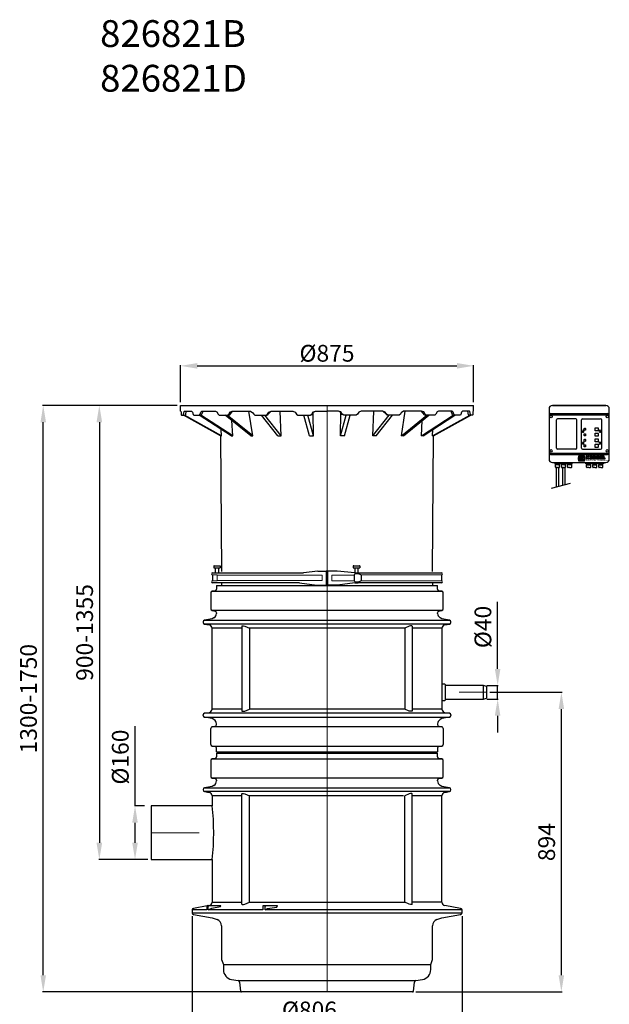
# Model space of a CAD drawing. Units: millimetres. Extents: x 14083 to 18476, y 8439 to 12901.
# Drawn here: x 14083 to 15843, y 9963 to 12901 of the extents above; entities that cross this region are included whole.
import ezdxf

# ---------------------------------------------------------------- set-up
doc = ezdxf.new("R2010")
doc.units = ezdxf.units.MM
doc.header["$LTSCALE"] = 10
doc.header["$PDSIZE"] = -1
doc.linetypes.add('ACAD_ISO02W100', pattern=[15, 12, -3])
doc.linetypes.add('CENTER', pattern=[10.16, 6.35, -1.27, 1.27, -1.27])
doc.layers.add('Bemaßung', color=5, linetype='Continuous', lineweight=15)
doc.layers.add('KESSEL-Schacht LW600', color=7, linetype='Continuous')
doc.styles.add('R4', font='swisscb.ttf', dxfattribs={"height": 60})
doc.dimstyles.new('ISO-25', dxfattribs={"dimtxt": 2.5, "dimasz": 2.5, "dimexe": 1.25, "dimexo": 0.625, "dimtad": 1, "dimtxsty": 'Standard', "dimcen": 2.5, "dimadec": 0, "dimazin": 0, "dimtfac": 1, "dimtmove": 0, "dimatfit": 3, "dimfxl": 1, "dimarcsym": 0})

# ---------------------------------------------------------------- blocks, each defined once
blk = doc.blocks.new('*D4')
at = {"layer": 'Bemaßung', "color": 0, "lineweight": -2, "transparency": 16777216}
for p, q in [((14597, 10226.3), (14597, 9906.7)), ((15403, 10226.3), (15403, 9906.7)), ((14647, 9908.7), (15353, 9908.7))]:
    blk.add_line(p, q, dxfattribs=at)
at = {"layer": 'Bemaßung', "color": 0, "transparency": 16777216}
for points in [[(14647, 9917), (14647, 9900.4), (14597, 9908.7)], [(15353, 9917), (15353, 9900.4), (15403, 9908.7)]]:
    blk.add_solid(points, dxfattribs=at)
at = {"layer": 'Defpoints', "color": 0, "transparency": 16777216}
for p in [(14597, 10236.3), (15403, 10236.3), (15403, 9908.7)]:
    blk.add_point(p, dxfattribs=at)
at = {"layer": 'Bemaßung', "color": 0, "transparency": 16777216, "insert": (14947.6, 9971.2), "char_height": 50, "attachment_point": 2}
blk.add_mtext('%%c806', dxfattribs=at)
blk = doc.blocks.new('*D5')
at = {"layer": 'Bemaßung', "color": 0, "lineweight": -2, "transparency": 16777216}
for p, q in [((14552.4, 11750), (14150.9, 11750)), ((14152.9, 10050), (14152.9, 11700)), ((14742.2, 10000), (14150.9, 10000))]:
    blk.add_line(p, q, dxfattribs=at)
at = {"layer": 'Bemaßung', "color": 0, "transparency": 16777216}
for points in [[(14144.6, 11700), (14161.3, 11700), (14152.9, 11750)], [(14144.6, 10050), (14161.3, 10050), (14152.9, 10000)]]:
    blk.add_solid(points, dxfattribs=at)
at = {"layer": 'Defpoints', "color": 0, "transparency": 16777216}
for p in [(14152.9, 11750), (14562.4, 11750), (14752.2, 10000)]:
    blk.add_point(p, dxfattribs=at)
at = {"layer": 'Bemaßung', "color": 0, "transparency": 16777216, "insert": (14115.4, 10875), "char_height": 50, "attachment_point": 5, "rotation": 90}
blk.add_mtext('1300-1750', dxfattribs=at)
blk = doc.blocks.new('*D19')
at = {"layer": 'Bemaßung', "color": 0, "lineweight": -2, "transparency": 16777216}
for p, q in [((14552.5, 11750), (14318.4, 11750)), ((14320.4, 11700), (14320.4, 10445)), ((14465, 10395), (14318.4, 10395))]:
    blk.add_line(p, q, dxfattribs=at)
at = {"layer": 'Bemaßung', "color": 0, "transparency": 16777216}
for points in [[(14312, 11700), (14328.7, 11700), (14320.4, 11750)], [(14312, 10445), (14328.7, 10445), (14320.4, 10395)]]:
    blk.add_solid(points, dxfattribs=at)
at = {"layer": 'Defpoints', "color": 0, "transparency": 16777216}
for p in [(14562.5, 11750), (14320.4, 10395), (14475, 10395)]:
    blk.add_point(p, dxfattribs=at)
at = {"layer": 'Bemaßung', "color": 0, "transparency": 16777216, "insert": (14282.9, 11072.5), "char_height": 50, "attachment_point": 5, "rotation": 90}
blk.add_mtext('900-1355', dxfattribs=at)
blk = doc.blocks.new('*D15')
at = {"layer": 'Bemaßung', "color": 0, "lineweight": -2, "transparency": 16777216}
for p, q in [((14426.9, 10555), (14426.9, 10792.5)), ((14455, 10555), (14424.9, 10555)), ((14426.9, 10445), (14426.9, 10505)), ((14465, 10395), (14424.9, 10395))]:
    blk.add_line(p, q, dxfattribs=at)
at = {"layer": 'Bemaßung', "color": 0, "transparency": 16777216}
for points in [[(14418.6, 10505), (14435.2, 10505), (14426.9, 10555)], [(14418.6, 10445), (14435.2, 10445), (14426.9, 10395)]]:
    blk.add_solid(points, dxfattribs=at)
at = {"layer": 'Defpoints', "color": 0, "transparency": 16777216}
for p in [(14426.9, 10555), (14465, 10555), (14475, 10395)]:
    blk.add_point(p, dxfattribs=at)
at = {"layer": 'Bemaßung', "color": 0, "transparency": 16777216, "insert": (14389.4, 10700.8), "char_height": 50, "attachment_point": 5, "rotation": 90}
blk.add_mtext('%%c160', dxfattribs=at)
blk = doc.blocks.new('*D16')
at = {"layer": 'Bemaßung', "color": 0, "lineweight": -2, "transparency": 16777216}
for p, q in [((15486, 10894), (15701.5, 10894)), ((15699.5, 10050), (15699.5, 10844)), ((15265.5, 10000), (15701.5, 10000))]:
    blk.add_line(p, q, dxfattribs=at)
at = {"layer": 'Bemaßung', "color": 0, "transparency": 16777216}
for points in [[(15691.2, 10844), (15707.8, 10844), (15699.5, 10894)], [(15691.2, 10050), (15707.8, 10050), (15699.5, 10000)]]:
    blk.add_solid(points, dxfattribs=at)
at = {"layer": 'Defpoints', "color": 0, "transparency": 16777216}
for p in [(15476, 10894), (15699.5, 10894), (15255.5, 10000)]:
    blk.add_point(p, dxfattribs=at)
at = {"layer": 'Bemaßung', "color": 0, "transparency": 16777216, "insert": (15662, 10447), "char_height": 50, "attachment_point": 5, "rotation": 90}
blk.add_mtext('894', dxfattribs=at)
blk = doc.blocks.new('*D17')
at = {"layer": 'Bemaßung', "color": 0, "lineweight": -2, "transparency": 16777216}
for p, q in [((15509.3, 10964), (15509.3, 11164)), ((15476.7, 10914), (15511.3, 10914)), ((15509.3, 10874), (15509.3, 10914)), ((15476.7, 10874), (15511.3, 10874)), ((15509.3, 10824), (15509.3, 10774))]:
    blk.add_line(p, q, dxfattribs=at)
at = {"layer": 'Bemaßung', "color": 0, "transparency": 16777216}
for points in [[(15500.9, 10964), (15517.6, 10964), (15509.3, 10914)], [(15500.9, 10824), (15517.6, 10824), (15509.3, 10874)]]:
    blk.add_solid(points, dxfattribs=at)
at = {"layer": 'Defpoints', "color": 0, "transparency": 16777216}
for p in [(15466.7, 10914), (15466.7, 10874), (15509.3, 10874)]:
    blk.add_point(p, dxfattribs=at)
at = {"layer": 'Bemaßung', "color": 0, "transparency": 16777216, "insert": (15471.8, 11089), "char_height": 50, "attachment_point": 5, "rotation": 90}
blk.add_mtext('%%c40', dxfattribs=at)
blk = doc.blocks.new('*D11')
at = {"layer": 'Bemaßung', "color": 0, "lineweight": -2, "transparency": 16777216}
for p, q in [((14562.5, 11760), (14562.5, 11870.1)), ((15437.5, 11760), (15437.5, 11870.1)), ((14612.5, 11868.1), (15387.5, 11868.1))]:
    blk.add_line(p, q, dxfattribs=at)
at = {"layer": 'Bemaßung', "color": 0, "transparency": 16777216}
for points in [[(14612.5, 11876.4), (14612.5, 11859.8), (14562.5, 11868.1)], [(15387.5, 11876.4), (15387.5, 11859.8), (15437.5, 11868.1)]]:
    blk.add_solid(points, dxfattribs=at)
at = {"layer": 'Defpoints', "color": 0, "transparency": 16777216}
for p in [(15437.5, 11868.1), (14562.5, 11750), (15437.5, 11750)]:
    blk.add_point(p, dxfattribs=at)
at = {"layer": 'Bemaßung', "color": 0, "transparency": 16777216, "insert": (15000, 11930.6), "char_height": 50, "attachment_point": 2}
blk.add_mtext('%%c875', dxfattribs=at)
blk = doc.blocks.new('KES-Schaltschrank')
for p, q in [((-64.1, 222.4), (-64.1, 72.4)), ((-58.8, 208.5), (110.6, 208.5)), ((105.9, 232.4), (-54.1, 232.4)), ((-54.1, 232.4), (105.9, 232.4)), ((115.9, 72.4), (115.9, 222.4)), ((-64.1, 204.4), (115.9, 204.4)), ((-41.3, 105.3), (-41.3, 189.5)), ((15.9, 192.5), (-38.3, 192.5)), ((18.9, 105.3), (18.9, 189.5)), ((32.9, 105.3), (32.9, 189.5)), ((35.9, 192.5), (90.1, 192.5)), ((93.1, 105.3), (93.1, 189.5)), ((-64.1, 90.4), (115.9, 90.4)), ((15.9, 102.3), (-38.3, 102.3)), ((35.9, 102.3), (90.1, 102.3)), ((-58.8, 86.3), (110.6, 86.3)), ((-54.1, 62.4), (105.9, 62.4)), ((-46.9, 62.4), (-46.9, 58.4)), ((-30.9, 58.4), (-30.9, 62.4)), ((-28.7, 62.4), (-28.7, 58.4)), ((-12.7, 58.4), (-12.7, 62.4)), ((-10.5, 62.4), (-10.5, 58.4)), ((5.5, 58.4), (5.5, 62.4)), ((46.3, 58.4), (46.3, 62.4)), ((62.3, 62.4), (62.3, 58.4)), ((64.5, 58.4), (64.5, 62.4)), ((80.5, 62.4), (80.5, 58.4)), ((82.7, 58.4), (82.7, 62.4)), ((98.7, 62.4), (98.7, 58.4)), ((-46.9, 58.4), (-30.9, 58.4)), ((-45.1, 48.6), (-45.1, 55.2)), ((-45.1, 55.2), (-43.9, 55.2)), ((-43.9, 55.2), (-43.9, 58.4)), ((-33.9, 55.2), (-43.9, 55.2)), ((-38.9, 47), (-43.5, 47)), ((-42.5, 47), (-42.5, -10.7)), ((-38.9, 47), (-34.3, 47)), ((-35.5, 47), (-35.5, -8.9)), ((-33.9, 55.2), (-33.9, 58.4)), ((-32.7, 55.2), (-33.9, 55.2)), ((-32.7, 48.6), (-32.7, 55.2)), ((-28.7, 58.4), (-12.7, 58.4)), ((-26.9, 55.2), (-25.7, 55.2)), ((-26.9, 48.6), (-26.9, 55.2)), ((-25.7, 55.2), (-25.7, 58.4)), ((-15.7, 55.2), (-25.7, 55.2)), ((-20.7, 47), (-25.3, 47)), ((-24.3, 47), (-24.3, -6.1)), ((-20.7, 47), (-16.1, 47)), ((-17.3, 47), (-17.3, -4.4)), ((-15.7, 55.2), (-15.7, 58.4)), ((-14.5, 55.2), (-15.7, 55.2)), ((-14.5, 48.6), (-14.5, 55.2)), ((-10.5, 58.4), (5.5, 58.4)), ((-8.7, 48.6), (-8.7, 55.2)), ((-8.7, 55.2), (-7.5, 55.2)), ((-7.5, 55.2), (-7.5, 58.4)), ((2.5, 55.2), (-7.5, 55.2)), ((-2.5, 47), (-7.1, 47)), ((-2.5, 47), (2.1, 47)), ((2.5, 55.2), (2.5, 58.4)), ((3.7, 55.2), (2.5, 55.2)), ((3.7, 48.6), (3.7, 55.2)), ((62.3, 58.4), (46.3, 58.4)), ((48.1, 48.6), (48.1, 55.2)), ((48.1, 55.2), (49.3, 55.2)), ((49.3, 55.2), (49.3, 58.4)), ((49.3, 55.2), (59.3, 55.2)), ((54.3, 47), (49.7, 47)), ((54.3, 47), (58.9, 47)), ((59.3, 55.2), (59.3, 58.4)), ((60.5, 55.2), (59.3, 55.2)), ((60.5, 48.6), (60.5, 55.2)), ((80.5, 58.4), (64.5, 58.4)), ((66.3, 55.2), (67.5, 55.2)), ((66.3, 48.6), (66.3, 55.2)), ((67.5, 55.2), (67.5, 58.4)), ((67.5, 55.2), (77.5, 55.2)), ((72.5, 47), (67.9, 47)), ((72.5, 47), (77.1, 47)), ((77.5, 55.2), (77.5, 58.4)), ((78.7, 55.2), (77.5, 55.2)), ((78.7, 48.6), (78.7, 55.2)), ((98.7, 58.4), (82.7, 58.4)), ((84.5, 48.6), (84.5, 55.2)), ((84.5, 55.2), (85.7, 55.2)), ((85.7, 55.2), (85.7, 58.4)), ((85.7, 55.2), (95.7, 55.2)), ((90.7, 47), (86.1, 47)), ((90.7, 47), (95.3, 47)), ((95.7, 55.2), (95.7, 58.4)), ((96.9, 55.2), (95.7, 55.2)), ((96.9, 48.6), (96.9, 55.2)), ((-56.5, -14.2), (0, 0))]:
    blk.add_line(p, q)
at = {"linetype": 'Continuous'}
for p, q in [((24.3, 80.5), (22.5, 73.9)), ((22.5, 73.9), (24.3, 67.2)), ((41.7, 80.5), (24.3, 80.5)), ((24.3, 67.2), (41.7, 67.2)), ((25.3, 79.2), (39.6, 79.2)), ((25.3, 68.6), (25.3, 79.2)), ((39.6, 68.6), (25.3, 68.6)), ((30.7, 77.6), (26.6, 77.6)), ((26.6, 77.6), (26.6, 70.1)), ((26.6, 70.1), (30.7, 70.1)), ((30.7, 70.1), (30.7, 77.6)), ((32, 77.6), (32, 70.1)), ((38.6, 77.6), (32, 77.6)), ((32, 70.1), (38.6, 70.1)), ((34.9, 73.9), (38.6, 77.6)), ((38.6, 70.1), (34.9, 73.9)), ((39.6, 79.2), (40, 74.5)), ((40, 73.3), (39.6, 68.6)), ((40, 74.5), (44, 74.5)), ((44, 73.3), (40, 73.3)), ((44, 74.5), (41.7, 80.5)), ((41.7, 67.2), (44, 73.3)), ((46.6, 82.2), (46.6, 72.6)), ((49.6, 82.2), (46.6, 82.2)), ((46.6, 72.6), (49.6, 72.6)), ((49.6, 79), (49.6, 82.2)), ((52.8, 82.2), (49.6, 79)), ((49.6, 75.5), (50.5, 76.5)), ((49.6, 72.6), (49.6, 75.5)), ((50.5, 76.5), (53.2, 72.6)), ((52.2, 78.2), (56.2, 82.2)), ((56.2, 72.6), (52.2, 78.2)), ((56.2, 82.2), (52.8, 82.2)), ((53.2, 72.6), (56.2, 72.6)), ((57.4, 82.2), (57.4, 72.6)), ((65.8, 82.2), (57.4, 82.2)), ((57.4, 72.6), (65.8, 72.6)), ((60.4, 79.8), (65.8, 79.8)), ((60.4, 78.6), (60.4, 79.8)), ((65.3, 78.6), (60.4, 78.6)), ((60.4, 76.2), (65.3, 76.2)), ((60.4, 75), (60.4, 76.2)), ((65.8, 75), (60.4, 75)), ((65.3, 76.2), (65.3, 78.6)), ((65.8, 79.8), (65.8, 82.2)), ((65.8, 72.6), (65.8, 75)), ((70, 75.3), (67, 75.3)), ((68.7, 77), (72.5, 75.6)), ((73, 82.2), (69.7, 82.2)), ((69.7, 72.6), (73, 72.6)), ((73.9, 77.8), (70.2, 79.2)), ((70.3, 79.8), (72.4, 79.8)), ((72.4, 75), (70.3, 75)), ((72.7, 79.5), (75.7, 79.5)), ((79.8, 75.3), (76.9, 75.3)), ((78.6, 77), (82.3, 75.6)), ((82.8, 82.2), (79.6, 82.2)), ((79.6, 72.6), (82.8, 72.6)), ((83.8, 77.8), (80, 79.2)), ((80.1, 79.8), (82.2, 79.8)), ((82.2, 75), (80.1, 75)), ((82.5, 79.5), (85.5, 79.5)), ((86.7, 82.2), (86.7, 72.6)), ((95.1, 82.2), (86.7, 82.2)), ((86.7, 72.6), (95.1, 72.6)), ((89.7, 79.8), (95.1, 79.8)), ((89.7, 78.6), (89.7, 79.8)), ((94.7, 78.6), (89.7, 78.6)), ((89.7, 76.2), (94.7, 76.2)), ((89.7, 75), (89.7, 76.2)), ((95.1, 75), (89.7, 75)), ((94.7, 76.2), (94.7, 78.6)), ((95.1, 79.8), (95.1, 82.2)), ((95.1, 72.6), (95.1, 75)), ((99.3, 82.2), (96.3, 82.2)), ((96.3, 82.2), (96.3, 72.6)), ((96.3, 72.6), (103.9, 72.6)), ((103.9, 72.6), (103.9, 75))]:
    blk.add_line(p, q, dxfattribs=at)
at = {"ltscale": 0.03}
for p in [(99.3, 82.2), (103.9, 75)]:
    blk.add_line(p, (99.3, 75), dxfattribs=at)
for points in [[(43.7, 158.2), (42.1, 158.2, -0.414214), (41.1, 159.2), (41.1, 163.3, -0.414214), (42.1, 164.3), (43.7, 164.3, -0.414214), (44.7, 163.3), (44.7, 159.2, -0.414214)], [(43.7, 141.7), (42.1, 141.7, -0.414214), (41.1, 142.7), (41.1, 146.8, -0.414214), (42.1, 147.8), (43.7, 147.8, -0.414214), (44.7, 146.8), (44.7, 142.7, -0.414214)], [(43.7, 125.2), (42.1, 125.2, -0.414214), (41.1, 126.2), (41.1, 130.3, -0.414214), (42.1, 131.3), (43.7, 131.3, -0.414214), (44.7, 130.3), (44.7, 126.2, -0.414214)], [(43.7, 108.7), (42.1, 108.7, -0.414214), (41.1, 109.7), (41.1, 113.8, -0.414214), (42.1, 114.8), (43.7, 114.8, -0.414214), (44.7, 113.8), (44.7, 109.7, -0.414214)]]:
    blk.add_lwpolyline(points, format="xyb", close=True)
for points in [[(74.4, 156.7, -0.414214), (73.4, 157.7), (73.4, 164.8, -0.414214), (74.4, 165.8), (81.5, 165.8, -0.414214), (82.5, 164.8), (82.5, 157.7, -0.414214), (81.5, 156.7), (74.4, 156.7)], [(74.4, 140.2, -0.414214), (73.4, 141.2), (73.4, 148.3, -0.414214), (74.4, 149.3), (81.5, 149.3, -0.414214), (82.5, 148.3), (82.5, 141.2, -0.414214), (81.5, 140.2), (74.4, 140.2)], [(74.4, 123.7, -0.414214), (73.4, 124.7), (73.4, 131.8, -0.414214), (74.4, 132.8), (81.5, 132.8, -0.414214), (82.5, 131.8), (82.5, 124.7, -0.414214), (81.5, 123.7), (74.4, 123.7)], [(74.4, 107.2, -0.414214), (73.4, 108.2), (73.4, 115.3, -0.414214), (74.4, 116.3), (81.5, 116.3, -0.414214), (82.5, 115.3), (82.5, 108.2, -0.414214), (81.5, 107.2), (74.4, 107.2)]]:
    blk.add_lwpolyline(points, format="xyb")
at = {"linetype": 'Continuous', "flags": 128}
for points in [[(69.7, 82.2), (69.6, 82.2), (68.8, 82), (68, 81.6), (67.4, 80.9), (67, 80.1), (67, 79.5), (67.1, 78.6), (67.6, 77.8), (68.2, 77.2), (68.7, 77)], [(67, 75.3), (67.1, 74.4), (67.6, 73.6), (68.2, 73), (69.1, 72.7), (69.7, 72.6)], [(70.2, 79.2), (70.1, 79.3), (70, 79.3), (70, 79.4), (70, 79.5), (70, 79.6), (70, 79.7), (70.1, 79.8), (70.2, 79.8), (70.3, 79.8)], [(70.3, 75), (70.3, 75), (70.2, 75), (70.1, 75.1), (70, 75.1), (70, 75.2), (70, 75.3)], [(72.4, 79.8), (72.4, 79.8), (72.5, 79.8), (72.6, 79.7), (72.6, 79.6), (72.7, 79.5), (72.7, 79.5)], [(72.5, 75.6), (72.5, 75.6), (72.6, 75.5), (72.6, 75.4), (72.7, 75.3), (72.7, 75.2), (72.6, 75.1), (72.5, 75.1), (72.5, 75), (72.4, 75)], [(75.7, 79.5), (75.5, 80.4), (75.1, 81.2), (74.4, 81.8), (73.6, 82.1), (73, 82.2)], [(73, 72.6), (73.3, 72.6), (74.1, 72.9), (74.9, 73.4), (75.4, 74.1), (75.6, 75), (75.6, 75.9), (75.2, 76.7), (74.6, 77.4), (73.9, 77.8)], [(79.6, 82.2), (78.6, 82), (77.8, 81.6), (77.2, 80.9), (76.9, 80.1), (76.9, 79.5), (77, 78.6), (77.4, 77.8), (78.1, 77.2), (78.6, 77)], [(76.9, 75.3), (77, 74.4), (77.4, 73.6), (78.1, 73), (78.9, 72.7), (79.6, 72.6)], [(80, 79.2), (80, 79.3), (79.9, 79.3), (79.9, 79.4), (79.8, 79.5), (79.9, 79.6), (79.9, 79.7), (80, 79.8), (80.1, 79.8), (80.1, 79.8)], [(80.1, 75), (80, 75), (80, 75.1), (79.9, 75.1), (79.9, 75.2), (79.8, 75.3)], [(82.2, 79.8), (82.3, 79.8), (82.4, 79.8), (82.5, 79.7), (82.5, 79.6), (82.5, 79.5), (82.5, 79.5)], [(82.3, 75.6), (82.4, 75.6), (82.5, 75.5), (82.5, 75.4), (82.5, 75.3), (82.5, 75.2), (82.5, 75.1), (82.4, 75.1), (82.3, 75), (82.2, 75), (82.2, 75)], [(85.5, 79.5), (85.4, 80.4), (85, 81.2), (84.3, 81.8), (83.5, 82.1), (82.8, 82.2)], [(82.8, 72.6), (83.1, 72.6), (84, 72.9), (84.8, 73.4), (85.3, 74.2), (85.5, 75), (85.5, 75.9), (85.1, 76.7), (84.5, 77.4), (83.8, 77.8)]]:
    blk.add_lwpolyline(points, dxfattribs=at)
at = {"ltscale": 0.03}
for centre in [(-58.1, 199.3), (109.9, 199.3), (-58.1, 96.7), (109.9, 96.7)]:
    blk.add_circle(centre, 3.8, dxfattribs=at)
for centre, radius, start, end in [((-54.1, 222.4), 10, 90, 180), ((105.9, 222.4), 10, 0, 90), ((-38.3, 189.5), 3, 90, 180), ((15.9, 189.5), 3, 0, 90), ((35.9, 189.5), 3, 90, 180), ((90.1, 189.5), 3, 0, 90), ((-38.3, 105.3), 3, 180, 270), ((15.9, 105.3), 3, 270, 0), ((35.9, 105.3), 3, 180, 270), ((90.1, 105.3), 3, 270, 0), ((-54.1, 72.4), 10, 180, 270), ((105.9, 72.4), 10, 270, 0), ((-43.5, 48.6), 1.6, 180, 270), ((-34.3, 48.6), 1.6, 270, 0), ((-25.3, 48.6), 1.6, 180, 270), ((-16.1, 48.6), 1.6, 270, 0), ((-7.1, 48.6), 1.6, 180, 270), ((2.1, 48.6), 1.6, 270, 0), ((49.7, 48.6), 1.6, 180, 270), ((58.9, 48.6), 1.6, 270, 0), ((67.9, 48.6), 1.6, 180, 270), ((77.1, 48.6), 1.6, 270, 0), ((86.1, 48.6), 1.6, 180, 270), ((95.3, 48.6), 1.6, 270, 0)]:
    blk.add_arc(centre, radius, start, end)
for centre, radius, start, end in [((-57.9, 201.9), 6.71, 97.5773, 157.8148), ((108.2, 199.8), 9.01, 30.3744, 74.2944), ((37.9, 155.3), 2.99, 151.1915, 132.4554), ((37.9, 155.3), 1.1, 211.8908, 154.1016), ((88.1, 155.3), 2.99, 47.5446, 28.8085), ((88.1, 155.3), 1.1, 25.8984, 328.1092), ((37.9, 120), 2.99, 151.1915, 132.4554), ((37.9, 120), 1.1, 211.8908, 154.1016), ((88.1, 120), 2.99, 47.5446, 28.8085), ((88.1, 120), 1.1, 25.8984, 328.1092), ((-57.8, 93), 6.8, 202.5582, 261.971), ((110.6, 91.8), 5.54, 270.2147, 345.1953)]:
    blk.add_arc(centre, radius, start, end, dxfattribs=at)
at = {"style": 'R4'}
blk.add_text('Alles für die Entwässerung', height=4, dxfattribs=at).set_placement((46.7, 66.5))
blk = doc.blocks.new('160-023 - va')
for p, q in [((-336.5, 37.3), (-338, 36.5)), ((-338, 36.5), (-338, 30.9)), ((-338, 30.9), (-334.9, 30.9)), ((-336.5, 37.3), (-330.1, 37.3)), ((-334.9, 30.9), (-325.3, 30.9)), ((-333.4, 30.9), (-333.4, 15.9)), ((-330.1, 37.3), (-322.1, 37.3)), ((-325.3, 30.9), (-318.8, 30.9)), ((-323.4, 15.9), (-323.4, 30.9)), ((-322.1, 37.3), (-319.9, 37.3)), ((-319.9, 37.3), (-318.8, 36.5)), ((-318.8, 36.5), (-318.8, 30.9)), ((79.9, 37.3), (78.4, 36.5)), ((78.4, 36.5), (78.4, 30.9)), ((78.4, 30.9), (81.5, 30.9)), ((79.9, 37.3), (86.3, 37.3)), ((81.5, 30.9), (91.1, 30.9)), ((83, 30.9), (83, 15.8)), ((86.3, 37.3), (94.4, 37.3)), ((91.1, 30.9), (97.6, 30.9)), ((93, 15.9), (93, 30.9)), ((94.4, 37.3), (96.5, 37.3)), ((97.6, 36.5), (96.5, 37.3)), ((97.6, 36.5), (97.6, 30.9)), ((-342, 15.9), (-87.3, 15.9)), ((-342, 9.9), (-342, -8.1)), ((-87.3, 15.9), (-70.4, 15.9)), ((-27.6, 20.8), (-70.4, 15.9)), ((-27.6, 20.8), (-2.5, 20.8)), ((2.5, 20.8), (-2.6, 20.8)), ((-2.5, 20.8), (-2.5, -20.8)), ((2.5, 5.9), (-2.5, 5.9)), ((2.5, -20.8), (2.5, 20.8)), ((30.5, 20.8), (2.5, 20.8)), ((83, 15.8), (30.5, 20.8)), ((81.2, 9.4), (83.7, 12.9)), ((81.2, 9.4), (81.2, -7.6)), ((83, 15.8), (89.5, 15.9)), ((89.9, 12.9), (83.7, 12.9)), ((89.5, 15.9), (93.8, 15.9)), ((95.3, 12.9), (89.9, 12.9)), ((93.8, 15.9), (342, 15.9)), ((95.3, 12.9), (103, 9.9)), ((103, -8.1), (103, 9.9)), ((342, 9.9), (342, -8.1)), ((-333.4, -14.1), (-342, -14.1)), ((-81.9, -14.1), (-333.4, -14.1)), ((-81.9, -14.1), (-30.9, -20.8)), ((-30.9, -20.8), (-2.5, -20.8)), ((-2.5, -4.1), (2.5, -4.1)), ((-2.5, -20.8), (2.5, -20.8)), ((30.9, -20.8), (2.5, -20.8)), ((83, -14.1), (30.9, -20.8)), ((81.2, -7.6), (83.7, -11.1)), ((83, -14.1), (83.8, -14.9)), ((83.7, -11.1), (89.9, -11.1)), ((84, -14.9), (83.8, -14.9)), ((92.3, -14.9), (84, -14.9)), ((89.9, -11.1), (95.3, -11.1)), ((92.3, -14.9), (93, -14.1)), ((342, -14.1), (93, -14.1)), ((103, -8.1), (95.3, -11.1))]:
    blk.add_line(p, q)
at = {"lineweight": 9}
for p, q in [((-342, 9.9), (-329, 9.9)), ((-329, 9.9), (-328, 8.9)), ((-328, 8.9), (-328, -7.1)), ((-14.6, 8.9), (-328, 8.9)), ((-14.6, -7.1), (-14.6, 8.9)), ((14.5, -7.6), (14.5, 9.4)), ((81.2, 9.4), (14.5, 9.4)), ((342, 9.9), (103, 9.9)), ((-342, -8.1), (-329, -8.1)), ((-328, -7.1), (-329, -8.1)), ((-328, -7.1), (-14.6, -7.1)), ((14.5, -7.6), (81.2, -7.6)), ((103, -8.1), (342, -8.1))]:
    blk.add_line(p, q, dxfattribs=at)
at = {"color": 1, "linetype": 'CENTER', "lineweight": 9, "ltscale": 0.02}
blk.add_line((0, -20.8), (0, 20.8), dxfattribs=at)
for centre, start, end in [((-342, 12.9), 90, 270), ((342, 12.9), 270, 90), ((-342, -11.1), 90, 270), ((342, -11.1), 270, 90)]:
    blk.add_arc(centre, 3, start, end)
blk = doc.blocks.new('825810B - va zw')
at = {"color": 1, "linetype": 'ACAD_ISO02W100', "lineweight": 9, "ltscale": 0.02}
blk.add_line((0, 0), (0, 500), dxfattribs=at)
for p, q in [((-346.5, 475.9), (-346.5, 428.3)), ((-334.1, 482.3), (-342.4, 480.8)), ((-342.4, 480.8), (0, 480.8)), ((-330, 498), (-330, 487.2)), ((-330, 498), (330, 498)), ((0, 480.8), (342.4, 480.8)), ((330, 487.2), (330, 498)), ((342.4, 480.8), (334.1, 482.3)), ((346.5, 428.3), (346.5, 475.9)), ((-342.4, 423.4), (-334.1, 421.9)), ((342.4, 423.4), (-342.4, 423.4)), ((-330, 417), (-330, 414.8)), ((330, 414.8), (330, 417)), ((334.1, 421.9), (342.4, 423.4)), ((-370, 389.7), (-370, 388.1)), ((-343, 398.7), (-365.9, 394.6)), ((-365.9, 394.6), (0, 394.6)), ((-365.9, 383.2), (-351.3, 380.6)), ((365.9, 383.2), (-365.9, 383.2)), ((-337.5, 401.9), (-343, 398.7)), ((0, 394.6), (365.9, 394.6)), ((343, 398.7), (337.5, 401.9)), ((365.9, 394.6), (343, 398.7)), ((351.3, 380.6), (365.9, 383.2)), ((370, 388.1), (370, 389.7)), ((-343, 129.2), (-343, 370.8)), ((-255.8, 370.8), (-343, 370.8)), ((-254.6, 370.8), (-255.8, 370.8)), ((-254.6, 376.6), (-254.6, 123.4)), ((-231.8, 370.8), (-231.8, 129.2)), ((231.8, 370.8), (-231.8, 370.8)), ((231.8, 370.8), (231.8, 129.2)), ((254.6, 376.6), (254.6, 123.4)), ((343, 370.8), (254.6, 370.8)), ((343, 370.8), (343, 129.2)), ((-365.9, 116.8), (-351.3, 119.4)), ((-255.8, 129.2), (-343, 129.2)), ((-254.6, 129.2), (-255.8, 129.2)), ((231.8, 129.2), (-231.8, 129.2)), ((343, 129.2), (254.6, 129.2)), ((351.3, 119.4), (365.9, 116.8)), ((-370, 110.3), (-370, 111.9)), ((365.9, 116.8), (-365.9, 116.8)), ((-343, 101.3), (-365.9, 105.4)), ((-365.9, 105.4), (0, 105.4)), ((-337.5, 98.1), (-343, 101.3)), ((0, 105.4), (365.9, 105.4)), ((343, 101.3), (337.5, 98.1)), ((365.9, 105.4), (343, 101.3)), ((370, 111.9), (370, 110.3)), ((-346.5, 24.1), (-346.5, 71.7)), ((-342.4, 76.6), (-334.1, 78.1)), ((342.4, 76.6), (-342.4, 76.6)), ((-330, 83), (-330, 85.2)), ((330, 85.2), (330, 83)), ((334.1, 78.1), (342.4, 76.6)), ((346.5, 71.7), (346.5, 24.1)), ((-334.1, 17.7), (-342.4, 19.2)), ((-342.4, 19.2), (0, 19.2)), ((-330, 2), (-330, 12.8)), ((-330, 2), (330, 2)), ((0, 19.2), (342.4, 19.2)), ((330, 12.8), (330, 2)), ((342.4, 19.2), (334.1, 17.7))]:
    blk.add_line(p, q)
for points in [[(-254.6, 376.6), (-253.3, 377.3), (-249, 377.3), (-245.4, 376.6), (-231.8, 370.8)], [(254.6, 376.6), (253.3, 377.3), (249, 377.3), (245.4, 376.6), (231.8, 370.8)], [(-254.6, 123.4), (-253.3, 122.7), (-249, 122.7), (-245.4, 123.4), (-231.8, 129.2)], [(254.6, 123.4), (253.3, 122.7), (249, 122.7), (245.4, 123.4), (231.8, 129.2)]]:
    blk.add_lwpolyline(points)
for centre, radius, start, end in [((-341.5, 475.9), 5, 100, 180), ((-335, 487.2), 5, 280, 0), ((335, 487.2), 5, 180, 260), ((341.5, 475.9), 5, 0, 80), ((-341.5, 428.3), 5, 180, 260), ((-345, 414.8), 15, 300, 0), ((-335, 417), 5, 0, 80), ((335, 417), 5, 100, 180), ((345, 414.8), 15, 180, 240), ((341.5, 428.3), 5, 280, 0), ((-365, 389.7), 5, 100, 180), ((-365, 388.1), 5, 180, 260), ((365, 389.7), 5, 0, 80), ((365, 388.1), 5, 280, 0), ((-353, 370.8), 10, 0, 80), ((353, 370.8), 10, 100, 180), ((-353, 129.2), 10, 280, 0), ((353, 129.2), 10, 180, 260), ((-365, 111.9), 5, 100, 180), ((-365, 110.3), 5, 180, 260), ((-345, 85.2), 15, 0, 60), ((345, 85.2), 15, 120, 180), ((365, 111.9), 5, 0, 80), ((365, 110.3), 5, 280, 0), ((-341.5, 71.7), 5, 100, 180), ((-335, 83), 5, 280, 0), ((335, 83), 5, 180, 260), ((341.5, 71.7), 5, 0, 80), ((-341.5, 24.1), 5, 180, 260), ((-335, 12.8), 5, 0, 80), ((335, 12.8), 5, 100, 180), ((341.5, 24.1), 5, 280, 0)]:
    blk.add_arc(centre, radius, start, end)
blk = doc.blocks.new('167-288C - va')
at = {"color": 7}
for p, q in [((-437.5, 495.6), (437.5, 495.6)), ((-286.6, 404.8), (-381.9, 466.6)), ((-281.6, 404.8), (-376.9, 466.6)), ((-227.9, 404.8), (-303.6, 466.6)), ((-221.9, 404.8), (-297.6, 466.6)), ((-147.1, 404.8), (-195.7, 466.6)), ((-137.1, 404.8), (-185.7, 466.6)), ((-52.3, 404.8), (-69, 466.6)), ((-40.3, 404.8), (-57, 466.6)), ((40.3, 404.8), (57, 466.6)), ((52.3, 404.8), (69, 466.6)), ((137.1, 404.8), (185.7, 466.6)), ((147.1, 404.8), (195.7, 466.6)), ((221.9, 404.8), (297.6, 466.6)), ((227.9, 404.8), (303.6, 466.6)), ((281.6, 404.8), (376.9, 466.6)), ((286.6, 404.8), (381.9, 466.6)), ((-317.5, 404.8), (-315, 0)), ((315, 0), (317.5, 404.8))]:
    blk.add_line(p, q, dxfattribs=at)
for p, q in [((-437.5, 478.6), (-437.5, 495.6)), ((-221.9, 404.8), (-233.6, 478.6)), ((-137.1, 404.8), (-139.6, 478.5)), ((-40.3, 404.8), (-41, 474.3)), ((40.3, 404.8), (41, 474.3)), ((137.1, 404.8), (139.6, 478.5)), ((221.9, 404.8), (233.6, 478.6)), ((437.5, 478.6), (437.5, 495.6)), ((-317.5, 404.8), (-428.8, 466.6)), ((-314.5, 404.8), (-425.8, 466.6)), ((-281.6, 404.8), (-284.1, 450.7)), ((281.6, 404.8), (284.1, 450.7)), ((314.5, 404.8), (425.8, 466.6)), ((317.5, 404.8), (428.8, 466.6)), ((-314.5, 404.8), (-315.9, 423.8)), ((314.5, 404.8), (315.9, 423.8)), ((-317.5, 404.8), (-314.5, 404.8)), ((-286.6, 404.8), (-281.6, 404.8)), ((-227.9, 404.8), (-221.9, 404.8)), ((-147.1, 404.8), (-137.1, 404.8)), ((-52.3, 404.8), (-40.3, 404.8)), ((52.3, 404.8), (40.3, 404.8)), ((147.1, 404.8), (137.1, 404.8)), ((227.9, 404.8), (221.9, 404.8)), ((286.6, 404.8), (281.6, 404.8)), ((317.5, 404.8), (314.5, 404.8))]:
    blk.add_line(p, q)
at = {"color": 1, "linetype": 'ACAD_ISO02W100', "lineweight": 9, "ltscale": 0.02}
blk.add_line((0, 0), (0, 495.6), dxfattribs=at)
for points in [[(-437.5, 478.6), (-436.2, 478.6), (-435.5, 476.1), (-435.1, 467.8), (-434.6, 466.6), (-428.8, 466.6), (-428, 468.2), (-426.4, 477.7), (-425.4, 478.6), (-404.2, 478.6), (-401.6, 475.7), (-399.7, 468.4), (-398, 466.6), (-381, 466.6), (-378.8, 469.1), (-376.6, 475.8), (-373.3, 478.5), (-332.7, 478.6), (-329.1, 476.9), (-325.2, 469.1), (-322.3, 466.6), (-295.8, 466.6), (-292.6, 469.1), (-288.8, 476.5), (-282.1, 478.5), (-228.6, 478.6), (-221.2, 473.6), (-218.9, 469.1), (-215.1, 466.6), (-181.8, 466.6), (-177.8, 469.1), (-174, 475.6), (-166.4, 478.5), (-102.2, 478.6), (-94.8, 475.1), (-91.1, 469.1), (-86.9, 466.6), (-49.9, 466.6), (-45.6, 469.1), (-40.9, 476.1), (-34.3, 478.6), (0, 478.6)], [(-428.8, 466.6), (-423.1, 466.6), (-421.8, 467.4), (-420, 478.6)], [(-381, 466.6), (-375.9, 466.6), (-374.8, 467.3), (-370.1, 478.6)], [(-295.8, 466.6), (-292.1, 466.6), (-290.5, 467.7), (-282.1, 478.5)], [(-181.8, 466.6), (-179.5, 466.6), (-177.1, 468.3), (-166.4, 478.5)], [(-49.9, 466.6), (-44.8, 468.7), (-40, 475.9), (-34.3, 478.6)], [(437.5, 478.6), (436.2, 478.6), (435.5, 476.1), (435.1, 467.8), (434.6, 466.6), (428.8, 466.6), (428, 468.2), (426.4, 477.7), (425.4, 478.6), (404.2, 478.6), (401.6, 475.7), (399.7, 468.4), (398, 466.6), (381, 466.6), (378.8, 469.1), (376.6, 475.8), (373.3, 478.5), (332.7, 478.6), (329.1, 476.9), (325.2, 469.1), (322.3, 466.6), (295.8, 466.6), (292.6, 469.1), (288.8, 476.5), (282.1, 478.5), (228.6, 478.6), (221.2, 473.6), (218.9, 469.1), (215.1, 466.6), (181.8, 466.6), (177.8, 469.1), (174, 475.6), (166.4, 478.5), (102.2, 478.6), (94.8, 475.1), (91.1, 469.1), (86.9, 466.6), (49.9, 466.6), (45.6, 469.1), (40.9, 476.1), (34.3, 478.6), (0, 478.6)], [(49.9, 466.6), (44.8, 468.7), (40, 475.9), (34.3, 478.6)], [(181.8, 466.6), (179.5, 466.6), (177.1, 468.3), (166.4, 478.5)], [(295.8, 466.6), (292.1, 466.6), (290.5, 467.7), (282.1, 478.5)], [(381, 466.6), (375.9, 466.6), (374.8, 467.3), (370.1, 478.6)], [(428.8, 466.6), (423.1, 466.6), (421.8, 467.4), (420, 478.6)]]:
    blk.add_lwpolyline(points)
blk = doc.blocks.new('826821B - va')
for p, q in [((-315, 1220.2), (-315, 1212.6)), ((315, 1220.2), (315, 1212.6)), ((-330, 712.6), (-330, 701.8)), ((-330, 712.6), (330, 712.6)), ((330, 701.8), (330, 712.6)), ((-346.5, 690.5), (-346.5, 642.9)), ((-334.1, 696.8), (-342.4, 695.4)), ((-342.4, 695.4), (0, 695.4)), ((0, 695.4), (342.4, 695.4)), ((342.4, 695.4), (334.1, 696.8)), ((346.5, 642.9), (346.5, 690.5)), ((-342.4, 637.9), (-334.1, 636.5)), ((342.4, 637.9), (-342.4, 637.9)), ((-330, 631.6), (-330, 629.4)), ((330, 629.4), (330, 631.6)), ((334.1, 636.5), (342.4, 637.9)), ((-370, 604.3), (-370, 602.7)), ((-343, 613.2), (-365.9, 609.2)), ((-365.9, 609.2), (0, 609.2)), ((-365.9, 597.8), (-351.3, 595.2)), ((365.9, 597.8), (-365.9, 597.8)), ((-337.5, 616.4), (-343, 613.2)), ((-254.6, 261.8), (-254.6, 591.1)), ((0, 609.2), (365.9, 609.2)), ((254.6, 261.8), (254.6, 591.1)), ((343, 613.2), (337.5, 616.4)), ((365.9, 609.2), (343, 613.2)), ((351.3, 595.2), (365.9, 597.8)), ((370, 602.7), (370, 604.3)), ((-343, 585.3), (-343, 555)), ((-255.8, 585.3), (-343, 585.3)), ((-254.6, 585.3), (-255.8, 585.3)), ((228.5, 585.3), (-231.8, 585.3)), ((-231.8, 267.6), (-231.8, 585.3)), ((231.8, 267.6), (231.8, 585.3)), ((343, 585.3), (255.8, 585.3)), ((343, 267.6), (343, 585.3)), ((-343, 555), (-525, 555)), ((-525, 555), (-525, 395)), ((-525, 395), (-343, 395)), ((-343, 395), (-343, 267.6)), ((-343, 267.6), (-254.6, 267.6)), ((-231.8, 267.6), (231.8, 267.6)), ((343, 267.6), (254.6, 267.6)), ((-403, 244.5), (-403, 236.3)), ((-358.3, 244.5), (-403, 244.5)), ((-403, 236.3), (403, 236.3)), ((-357.5, 256.7), (-398.9, 249.4)), ((-358.3, 254.5), (-358.3, 244.5)), ((-355.6, 257.5), (-351.7, 257.5)), ((-354.4, 244.5), (-354.4, 254.5)), ((-191.9, 244.5), (-354.4, 244.5)), ((-351.3, 257.8), (-352.5, 257.5)), ((-351.7, 257.5), (-316.7, 257.5)), ((-191.9, 254.5), (-191.9, 244.5)), ((-190.5, 257.5), (-147.6, 257.6)), ((-184.5, 244.5), (-184.5, 254.5)), ((403, 244.5), (-184.5, 244.5)), ((398.9, 249.4), (351.3, 257.8)), ((403, 236.3), (403, 244.5)), ((-398.9, 231.4), (-343, 221.6)), ((-343, 221.6), (-328.2, 216.2)), ((328.2, 216.2), (343, 221.6)), ((343, 221.6), (398.9, 231.4)), ((-315, 197.4), (-315, 96.6)), ((315, 96.6), (315, 197.4)), ((-315, 96.6), (-309.5, 81.6)), ((309.5, 81.6), (315, 96.6)), ((-309.5, 81.6), (-309.5, 66.7)), ((-309.5, 81.6), (0, 81.6)), ((0, 81.6), (309.5, 81.6)), ((309.5, 66.7), (309.5, 81.6)), ((-284.7, 37.2), (-265, 33.7)), ((-265, 33.7), (265, 33.7)), ((265, 33.7), (284.7, 37.2)), ((-260.8, 29.2), (-258.5, 2.7)), ((255.5, 0), (-255.5, 0)), ((258.5, 2.7), (260.8, 29.2))]:
    blk.add_line(p, q)
at = {"color": 7}
for p, q in [((352, 918), (343, 918)), ((353, 917), (353, 871)), ((466.7, 914), (353, 914)), ((476, 911.5), (466.7, 914)), ((466.7, 874), (466.7, 914)), ((476, 911.5), (476, 876.5)), ((343, 870), (352, 870)), ((353, 874), (466.7, 874)), ((466.7, 874), (476, 876.5))]:
    blk.add_line(p, q, dxfattribs=at)
at = {"color": 1, "linetype": 'ACAD_ISO02W100', "lineweight": 9, "ltscale": 0.02}
for p, q in [((476, 894), (394.4, 894)), ((0, 0), (0, 714.6)), ((-525, 475), (-381.2, 475))]:
    blk.add_line(p, q, dxfattribs=at)
for points in [[(-254.6, 591.1), (-253.3, 591.9), (-249, 591.9), (-245.4, 591.1), (-231.8, 585.3)], [(254.6, 591.1), (253.3, 591.9), (249, 591.9), (245.4, 591.1), (231.8, 585.3)], [(-254.6, 261.8), (-253.3, 261.1), (-249, 261.1), (-245.4, 261.8), (-231.8, 267.6)], [(254.6, 261.8), (253.3, 261.1), (249, 261.1), (245.4, 261.8), (231.8, 267.6)], [(-354.4, 244.5), (-344.3, 250.3), (-317.7, 254.5), (-316.7, 257.5)], [(-184.5, 244.5), (-177.3, 248.6), (-149.7, 253.3), (-147.6, 257.6)]]:
    blk.add_lwpolyline(points)
at = {"color": 7}
for centre, start, end in [((352, 917), 0, 90), ((352, 871), 270, 0)]:
    blk.add_arc(centre, 1, start, end, dxfattribs=at)
for centre, radius, start, end in [((-341.5, 690.5), 5, 100, 180), ((-335, 701.8), 5, 280, 0), ((335, 701.8), 5, 180, 260), ((341.5, 690.5), 5, 0, 80), ((-341.5, 642.9), 5, 180, 260), ((-345, 629.4), 15, 300, 0), ((-335, 631.6), 5, 0, 80), ((335, 631.6), 5, 100, 180), ((345, 629.4), 15, 180, 240), ((341.5, 642.9), 5, 280, 0), ((-365, 604.3), 5, 100, 180), ((-365, 602.7), 5, 180, 260), ((-353, 585.3), 10, 0, 80), ((353, 585.3), 10, 100, 180), ((365, 604.3), 5, 0, 80), ((365, 602.7), 5, 280, 0), ((-988.8, 475), 650.7, 352.9385, 7.0615), ((-353, 267.6), 10, 280, 0), ((353, 267.6), 10, 180, 260), ((-398, 244.5), 5, 100, 180), ((-398, 236.3), 5, 180, 260), ((-355.5, 254.7), 2.85, 93.5578, 183.1627), ((-351.1, 254.4), 3.24, 100.6235, 176.7257), ((-187.5, 254.3), 4.43, 132.5204, 176.5468), ((-179.9, 254.3), 4.57, 134.2239, 176.5845), ((398, 244.5), 5, 0, 80), ((398, 236.3), 5, 280, 0), ((-335, 197.4), 20, 0, 70), ((335, 197.4), 20, 110, 180), ((-279.5, 66.7), 30, 180, 260), ((279.5, 66.7), 30, 280, 0), ((-265.8, 28.8), 5, 5, 80), ((265.8, 28.8), 5, 100, 175), ((-255.5, 3), 3, 185, 270), ((255.5, 3), 3, 270, 355)]:
    blk.add_arc(centre, radius, start, end)
for name, p in [('167-288C - va', (0, 1254.4)), ('160-023 - va', (0, 1234.4)), ('825810B - va zw', (0, 714.6))]:
    blk.add_blockref(name, p)

msp = doc.modelspace()

# ---------------------------------------------------------------- block references
for name, p in [('826821B - va', (15000, 10000)), ('KES-Schaltschrank', (15726.7, 11517.6))]:
    msp.add_blockref(name, p)

# ---------------------------------------------------------------- texts
at = {"layer": 'KESSEL-Schacht LW600', "color": 200, "insert": (14322.7, 12899.5), "char_height": 80, "width": 857.03, "attachment_point": 1, "style": 'R4'}
msp.add_mtext('826821B\\P826821D', dxfattribs=at)

# ---------------------------------------------------------------- dimensions: what is measured, and where the dimension line sits
at = {"layer": 'Bemaßung'}
for base, p1, p2, picture, middle in [((15437.5, 11868.1), (14562.5, 11750), (15437.5, 11750), '*D11', (15000, 11868.1)), ((15403, 9908.7), (14597, 10236.3), (15403, 10236.3), '*D4', (14947.6, 9908.7))]:
    dim = msp.add_linear_dim(base=base, p1=p1, p2=p2, text='%%c<>', dimstyle='ISO-25', override={"dimscale": 20, "dimexe": 0.1, "dimexo": 0.5, "dimdec": 0, "dimadec": 2}, dxfattribs=at)
    dim.commit()
    dim.dimension.update_dxf_attribs({"geometry": picture, "text_midpoint": middle, "dimtype": 128})
for base, p1, p2, text, picture, middle in [((14152.9, 11750), (14752.2, 10000), (14562.4, 11750), '1300-<>', '*D5', (14115.4, 10875)), ((14320.4, 10395), (14562.5, 11750), (14475, 10395), '900-<>', '*D19', (14282.9, 11072.5))]:
    dim = msp.add_linear_dim(base=base, p1=p1, p2=p2, angle=90, text=text, dimstyle='ISO-25', override={"dimscale": 20, "dimexe": 0.1, "dimexo": 0.5, "dimdec": 0, "dimadec": 2}, dxfattribs=at)
    dim.commit()
    dim.dimension.update_dxf_attribs({"geometry": picture, "text_midpoint": middle})
for base, p1, p2, picture, middle in [((15509.3, 10874), (15466.7, 10914), (15466.7, 10874), '*D17', (15509.3, 11089)), ((14426.9, 10555), (14475, 10395), (14465, 10555), '*D15', (14426.9, 10700.8))]:
    dim = msp.add_linear_dim(base=base, p1=p1, p2=p2, angle=90, text='%%c<>', dimstyle='ISO-25', override={"dimscale": 20, "dimexe": 0.1, "dimexo": 0.5, "dimdec": 0, "dimadec": 2}, dxfattribs=at)
    dim.commit()
    dim.dimension.update_dxf_attribs({"geometry": picture, "text_midpoint": middle, "dimtype": 160})
dim = msp.add_linear_dim(base=(15699.5, 10894), p1=(15255.5, 10000), p2=(15476, 10894), angle=90, dimstyle='ISO-25', override={"dimscale": 20, "dimexe": 0.1, "dimexo": 0.5, "dimdec": 0, "dimadec": 2}, dxfattribs=at)
dim.commit()
dim.dimension.update_dxf_attribs({"geometry": '*D16', "text_midpoint": (15662, 10447)})

doc.saveas('drawing.dxf')
